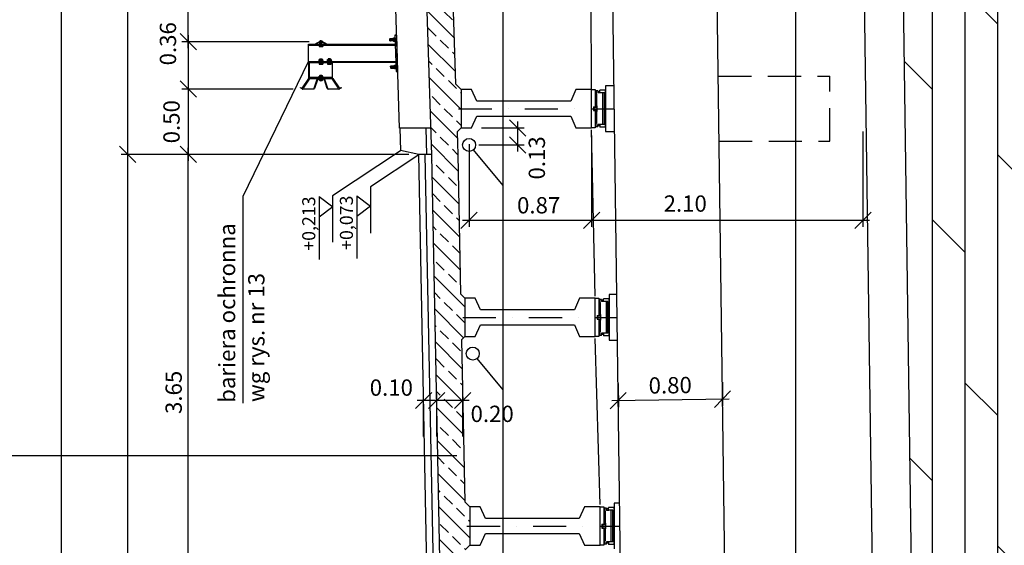
# Model space of a CAD drawing. Extents: x -2177032 to -2124321, y -579830 to -479830.
# Drawn here: x -2172038 to -2164487, y -558258 to -554228 of the extents above; entities that cross this region are included whole.
import ezdxf

# ---------------------------------------------------------------- set-up
doc = ezdxf.new("R2010")
doc.units = 0
doc.header["$LTSCALE"] = 20
doc.header["$MEASUREMENT"] = 0
doc.header["$PDMODE"] = 2
doc.header["$PDSIZE"] = -1
for name, pattern in [('DASHDOT', [25.4, 12.7, -6.35, 0, -6.35]), ('DASHED', [19.05, 12.7, -6.35]), ('HIDDEN', [0.375, 0.25, -0.125])]:
    doc.linetypes.add(name, pattern=pattern)
doc.layers.get('0').update_dxf_attribs({"linetype": 'CONTINUOUS'})
doc.layers.get('DEFPOINTS').update_dxf_attribs({"linetype": 'CONTINUOUS'})
for name, color, linetype in [('10', 8, 'CONTINUOUS'), ('13', 6, 'CONTINUOUS'), ('15', 4, 'CONTINUOUS'), ('18', 1, 'CONTINUOUS'), ('25', 7, 'CONTINUOUS'), ('35', 2, 'CONTINUOUS'), ('50', 3, 'CONTINUOUS'), ('WYLO1-L', 7, 'CONTINUOUS')]:
    doc.layers.add(name, color=color, linetype=linetype)
doc.styles.add('SIMPLEX', font='SIMPLEX.shx')
doc.styles.get("Standard").update_dxf_attribs({"font": 'simplex.shx'})
doc.dimstyles.new('G_50', dxfattribs={"dimscale": 50, "dimtxt": 2.5, "dimasz": 2.5, "dimexe": 1, "dimexo": 1.5, "dimgap": 1, "dimtad": 1, "dimlfac": 0.001, "dimzin": 0, "dimdsep": 46, "dimtxsty": 'SIMPLEX', "dimblk1": 'OBLIQUE', "dimblk2": 'OBLIQUE', "dimsah": 1, "dimcen": 2.5, "dimdle": 1, "dimclrd": 1, "dimclre": 1, "dimclrt": 2, "dimazin": 0, "dimtfac": 1, "dimtix": 1, "dimtmove": 2, "dimatfit": 3, "dimldrblk": 'OBLIQUE', "dimfxl": 0, "dimtolj": 1, "dimtzin": 0, "dimarcsym": 0})

# ---------------------------------------------------------------- blocks, each defined once
blk = doc.blocks.new('_OBLIQUE')
at = {"color": 0, "linetype": 'ByBlock'}
blk.add_line((-0.5, -0.5), (0.5, 0.5), dxfattribs=at)
blk = doc.blocks.new('*D37')
at = {"layer": '10', "color": 1, "linetype": 'Continuous', "lineweight": -2}
for p, q in [((-2165571.2, -555085.2), (-2165571.2, -555815.9)), ((-2167652.3, -555114.8), (-2167652.3, -555815.9)), ((-2167702.3, -555765.9), (-2165521.2, -555765.9))]:
    blk.add_line(p, q, dxfattribs=at)
at = {"layer": 'DEFPOINTS', "color": 0, "linetype": 'Continuous'}
for p in [(-2165571.2, -555010.2), (-2167652.3, -555039.8), (-2165571.2, -555765.9)]:
    blk.add_point(p, dxfattribs=at)
at = {"layer": '10', "color": 1, "linetype": 'Continuous', "lineweight": -2, "xscale": 125, "yscale": 125, "zscale": 125, "rotation": 180}
blk.add_blockref('_OBLIQUE', (-2167652.3, -555765.9), dxfattribs=at)
at = {"layer": '10', "color": 1, "linetype": 'Continuous', "lineweight": -2, "xscale": 125, "yscale": 125, "zscale": 125}
blk.add_blockref('_OBLIQUE', (-2165571.2, -555765.9), dxfattribs=at)
at = {"layer": '10', "color": 2, "linetype": 'Continuous', "insert": (-2166934.1, -555637.5), "char_height": 125, "attachment_point": 5, "style": 'SIMPLEX'}
blk.add_mtext('\\A1;2.10', dxfattribs=at)
blk = doc.blocks.new('*D38')
at = {"layer": '13', "color": 1, "linetype": 'Continuous', "lineweight": -2}
for p, q in [((-2168220.2, -555007.5), (-2168220.2, -555238.1)), ((-2168497.3, -555057.5), (-2168170.2, -555057.5)), ((-2168516.3, -555188.1), (-2168170.2, -555188.1))]:
    blk.add_line(p, q, dxfattribs=at)
at = {"layer": 'DEFPOINTS', "color": 0, "linetype": 'Continuous'}
for p in [(-2168572.3, -555057.5), (-2168591.3, -555188.1), (-2168220.2, -555188.1)]:
    blk.add_point(p, dxfattribs=at)
at = {"layer": '13', "color": 1, "linetype": 'Continuous', "lineweight": -2, "xscale": 125, "yscale": 125, "zscale": 125}
for p, rotation in [((-2168220.2, -555057.5), 90), ((-2168220.2, -555188.1), 270)]:
    blk.add_blockref('_OBLIQUE', p, dxfattribs=dict(at, rotation=rotation))
at = {"layer": '13', "color": 2, "linetype": 'Continuous', "insert": (-2168072.1, -555287.4), "char_height": 125, "attachment_point": 5, "rotation": 90, "style": 'SIMPLEX'}
blk.add_mtext('\\A1;0.13', dxfattribs=at)
blk = doc.blocks.new('*D11')
at = {"layer": '10', "color": 1, "linetype": 'Continuous', "lineweight": -2}
for p, q in [((-2167449.4, -557016.3), (-2167446.9, -557198.2)), ((-2166649.5, -557005.5), (-2166647.1, -557187.4)), ((-2166597.7, -557136.8), (-2167497.6, -557148.9))]:
    blk.add_line(p, q, dxfattribs=at)
at = {"layer": 'DEFPOINTS', "color": 0, "linetype": 'Continuous'}
for p in [(-2167450.4, -556941.3), (-2166650.5, -556930.5), (-2167447.6, -557148.2)]:
    blk.add_point(p, dxfattribs=at)
at = {"layer": '10', "color": 1, "linetype": 'Continuous', "lineweight": -2, "xscale": 125, "yscale": 125, "zscale": 125}
for p, rotation in [((-2167447.6, -557148.2), 180.7724230861355), ((-2166647.7, -557137.5), 0.7724230861355076)]:
    blk.add_blockref('_OBLIQUE', p, dxfattribs=dict(at, rotation=rotation))
at = {"layer": '10', "color": 2, "linetype": 'Continuous', "insert": (-2167049.2, -557030.4), "char_height": 125, "attachment_point": 5, "rotation": 0.77242, "style": 'SIMPLEX'}
blk.add_mtext('\\A1;0.80', dxfattribs=at)
blk = doc.blocks.new('*D13')
at = {"layer": '18', "color": 1, "linetype": 'Continuous', "lineweight": -2}
for p, q in [((-2170744.5, -558960), (-2170744.5, -555210)), ((-2169593.1, -555260), (-2170794.5, -555260)), ((-2170261.7, -558910), (-2170794.5, -558910))]:
    blk.add_line(p, q, dxfattribs=at)
at = {"layer": 'DEFPOINTS', "color": 0, "linetype": 'Continuous'}
for p in [(-2170744.5, -555260), (-2169518.1, -555260), (-2170186.7, -558910)]:
    blk.add_point(p, dxfattribs=at)
at = {"layer": '18', "color": 1, "linetype": 'Continuous', "lineweight": -2, "xscale": 125, "yscale": 125, "zscale": 125}
for p, rotation in [((-2170744.5, -555260), 90), ((-2170744.5, -558910), 270)]:
    blk.add_blockref('_OBLIQUE', p, dxfattribs=dict(at, rotation=rotation))
at = {"layer": '18', "color": 2, "linetype": 'Continuous', "insert": (-2170857, -557085), "char_height": 125, "attachment_point": 5, "rotation": 90, "style": 'SIMPLEX'}
blk.add_mtext('\\A1;3.65', dxfattribs=at)
blk = doc.blocks.new('*D3')
at = {"layer": '10', "color": 1, "linetype": 'Continuous', "lineweight": -2}
for p, q in [((-2167652.3, -555132), (-2167652.3, -555815.9)), ((-2168591.3, -555183.1), (-2168591.3, -555815.9)), ((-2168641.3, -555765.9), (-2167602.3, -555765.9))]:
    blk.add_line(p, q, dxfattribs=at)
at = {"layer": 'DEFPOINTS', "color": 0, "linetype": 'Continuous'}
for p in [(-2167652.3, -555057), (-2168591.3, -555108.1), (-2167652.3, -555765.9)]:
    blk.add_point(p, dxfattribs=at)
at = {"layer": '10', "color": 1, "linetype": 'Continuous', "lineweight": -2, "xscale": 125, "yscale": 125, "zscale": 125, "rotation": 180}
blk.add_blockref('_OBLIQUE', (-2168591.3, -555765.9), dxfattribs=at)
at = {"layer": '10', "color": 1, "linetype": 'Continuous', "lineweight": -2, "xscale": 125, "yscale": 125, "zscale": 125}
blk.add_blockref('_OBLIQUE', (-2167652.3, -555765.9), dxfattribs=at)
at = {"layer": '10', "color": 2, "linetype": 'Continuous', "insert": (-2168058.1, -555650.5), "char_height": 125, "attachment_point": 5, "style": 'SIMPLEX'}
blk.add_mtext('\\A1;0.87', dxfattribs=at)
blk = doc.blocks.new('*D61')
at = {"layer": '10', "color": 1, "lineweight": -2}
for p, q in [((-2166084.8, -564560), (-2166084.8, -553260)), ((-2167424.3, -553310), (-2166034.8, -553310)), ((-2167273.3, -564510), (-2166034.8, -564510))]:
    blk.add_line(p, q, dxfattribs=at)
at = {"layer": 'DEFPOINTS', "color": 0}
for p in [(-2167499.3, -553310), (-2166084.8, -553310), (-2167348.3, -564510)]:
    blk.add_point(p, dxfattribs=at)
at = {"layer": '10', "color": 1, "lineweight": -2, "xscale": 125, "yscale": 125, "zscale": 125}
for p, rotation in [((-2166084.8, -553310), 90), ((-2166084.8, -564510), 270)]:
    blk.add_blockref('_OBLIQUE', p, dxfattribs=dict(at, rotation=rotation))
at = {"layer": '10', "color": 2, "insert": (-2166209.2, -559858.3), "char_height": 125, "attachment_point": 5, "rotation": 90, "style": 'SIMPLEX'}
blk.add_mtext('\\A1;7x1,60=11,20', dxfattribs=at)
blk = doc.blocks.new('*D60')
at = {"layer": '10', "color": 1, "linetype": 'Continuous', "lineweight": -2}
for p, q in [((-2169687.1, -551910), (-2171767.7, -551910)), ((-2171717.7, -565960), (-2171717.7, -551860)), ((-2169687.1, -565910), (-2171767.7, -565910))]:
    blk.add_line(p, q, dxfattribs=at)
at = {"layer": 'DEFPOINTS', "color": 0, "linetype": 'Continuous'}
for p in [(-2171717.7, -551910), (-2169612.1, -551910), (-2169612.1, -565910)]:
    blk.add_point(p, dxfattribs=at)
at = {"layer": '10', "color": 1, "linetype": 'Continuous', "lineweight": -2, "xscale": 125, "yscale": 125, "zscale": 125}
for p, rotation in [((-2171717.7, -551910), 90), ((-2171717.7, -565910), 270)]:
    blk.add_blockref('_OBLIQUE', p, dxfattribs=dict(at, rotation=rotation))
at = {"layer": '10', "color": 2, "linetype": 'Continuous', "insert": (-2171830.2, -558910), "char_height": 125, "attachment_point": 5, "rotation": 90, "style": 'SIMPLEX'}
blk.add_mtext('\\A1;14.00', dxfattribs=at)
blk = doc.blocks.new('*D58')
at = {"layer": '18', "color": 1, "linetype": 'Continuous', "lineweight": -2}
for p, q in [((-2169816.9, -554397.3), (-2170794.5, -554397.3)), ((-2170744.5, -554347.3), (-2170744.5, -554810)), ((-2169941.8, -554760), (-2170794.5, -554760))]:
    blk.add_line(p, q, dxfattribs=at)
at = {"layer": 'DEFPOINTS', "color": 0, "linetype": 'Continuous'}
for p in [(-2169741.9, -554397.3), (-2170744.5, -554760), (-2169866.8, -554760)]:
    blk.add_point(p, dxfattribs=at)
at = {"layer": '18', "color": 1, "linetype": 'Continuous', "lineweight": -2, "xscale": 125, "yscale": 125, "zscale": 125}
for p, rotation in [((-2170744.5, -554397.3), 90), ((-2170744.5, -554760), 270)]:
    blk.add_blockref('_OBLIQUE', p, dxfattribs=dict(at, rotation=rotation))
at = {"layer": '18', "color": 2, "linetype": 'Continuous', "insert": (-2170900.9, -554412.4), "char_height": 125, "attachment_point": 5, "rotation": 90, "style": 'SIMPLEX'}
blk.add_mtext('\\A1;0.36', dxfattribs=at)
blk = doc.blocks.new('*D57')
at = {"layer": '18', "color": 1, "linetype": 'Continuous', "lineweight": -2}
for p, q in [((-2170744.5, -554710), (-2170744.5, -555310)), ((-2169941.8, -554760), (-2170794.5, -554760)), ((-2169052.8, -555260), (-2170794.5, -555260))]:
    blk.add_line(p, q, dxfattribs=at)
at = {"layer": 'DEFPOINTS', "color": 0, "linetype": 'Continuous'}
for p in [(-2169866.8, -554760), (-2170744.5, -555260), (-2168977.8, -555260)]:
    blk.add_point(p, dxfattribs=at)
at = {"layer": '18', "color": 1, "linetype": 'Continuous', "lineweight": -2, "xscale": 125, "yscale": 125, "zscale": 125}
for p, rotation in [((-2170744.5, -554760), 90), ((-2170744.5, -555260), 270)]:
    blk.add_blockref('_OBLIQUE', p, dxfattribs=dict(at, rotation=rotation))
at = {"layer": '18', "color": 2, "linetype": 'Continuous', "insert": (-2170873.4, -555010), "char_height": 125, "attachment_point": 5, "rotation": 90, "style": 'SIMPLEX'}
blk.add_mtext('\\A1;0.50', dxfattribs=at)
blk = doc.blocks.new('*D56')
at = {"layer": '18', "color": 1, "linetype": 'Continuous', "lineweight": -2}
for p, q in [((-2171209.9, -555210), (-2171209.9, -562610)), ((-2169518.1, -555260), (-2171259.9, -555260)), ((-2169372.1, -562560), (-2171259.9, -562560))]:
    blk.add_line(p, q, dxfattribs=at)
at = {"layer": 'DEFPOINTS', "color": 0, "linetype": 'Continuous'}
for p in [(-2169443.1, -555260), (-2171209.9, -562560), (-2169297.1, -562560)]:
    blk.add_point(p, dxfattribs=at)
at = {"layer": '18', "color": 1, "linetype": 'Continuous', "lineweight": -2, "xscale": 125, "yscale": 125, "zscale": 125}
for p, rotation in [((-2171209.9, -555260), 90), ((-2171209.9, -562560), 270)]:
    blk.add_blockref('_OBLIQUE', p, dxfattribs=dict(at, rotation=rotation))
at = {"layer": '18', "color": 2, "linetype": 'Continuous', "insert": (-2171322.4, -558910), "char_height": 125, "attachment_point": 5, "rotation": 90, "style": 'SIMPLEX'}
blk.add_mtext('\\A1;7.30', dxfattribs=at)
blk = doc.blocks.new('*D55')
at = {"layer": '18', "color": 1, "linetype": 'Continuous', "lineweight": -2}
for p, q in [((-2169116.2, -551910), (-2171259.9, -551910)), ((-2171209.9, -551860), (-2171209.9, -555310)), ((-2170455.3, -555260), (-2171259.9, -555260))]:
    blk.add_line(p, q, dxfattribs=at)
at = {"layer": 'DEFPOINTS', "color": 0, "linetype": 'Continuous'}
for p in [(-2169041.2, -551910), (-2171209.9, -555260), (-2170380.3, -555260)]:
    blk.add_point(p, dxfattribs=at)
at = {"layer": '18', "color": 1, "linetype": 'Continuous', "lineweight": -2, "xscale": 125, "yscale": 125, "zscale": 125}
for p, rotation in [((-2171209.9, -551910), 90), ((-2171209.9, -555260), 270)]:
    blk.add_blockref('_OBLIQUE', p, dxfattribs=dict(at, rotation=rotation))
at = {"layer": '18', "color": 2, "linetype": 'Continuous', "insert": (-2171322.4, -553585), "char_height": 125, "attachment_point": 5, "rotation": 90, "style": 'SIMPLEX'}
blk.add_mtext('\\A1;3.35', dxfattribs=at)
blk = doc.blocks.new('*D54')
at = {"layer": '18', "color": 1, "linetype": 'Continuous', "lineweight": -2}
for p, q in [((-2170744.5, -554447.3), (-2170744.5, -552100)), ((-2170416.5, -552150), (-2170794.5, -552150)), ((-2170086.5, -554397.3), (-2170794.5, -554397.3))]:
    blk.add_line(p, q, dxfattribs=at)
at = {"layer": 'DEFPOINTS', "color": 0, "linetype": 'Continuous'}
for p in [(-2170744.5, -552150), (-2170341.5, -552150), (-2170011.5, -554397.3)]:
    blk.add_point(p, dxfattribs=at)
at = {"layer": '18', "color": 1, "linetype": 'Continuous', "lineweight": -2, "xscale": 125, "yscale": 125, "zscale": 125}
for p, rotation in [((-2170744.5, -552150), 90), ((-2170744.5, -554397.3), 270)]:
    blk.add_blockref('_OBLIQUE', p, dxfattribs=dict(at, rotation=rotation))
at = {"layer": '18', "color": 2, "linetype": 'Continuous', "insert": (-2170857, -553273.7), "char_height": 125, "attachment_point": 5, "rotation": 90, "style": 'SIMPLEX'}
blk.add_mtext('\\A1;2.25', dxfattribs=at)
blk = doc.blocks.new('*D44')
at = {"layer": '18', "color": 1, "linetype": 'Continuous', "lineweight": -2}
for p, q in [((-2168840, -557422.5), (-2168840, -557097.4)), ((-2168639.9, -557422.5), (-2168639.9, -557097.4)), ((-2168589.9, -557147.4), (-2168890, -557147.4))]:
    blk.add_line(p, q, dxfattribs=at)
at = {"layer": 'DEFPOINTS', "color": 0, "linetype": 'Continuous'}
for p in [(-2168840, -557147.4), (-2168840, -557497.5), (-2168639.9, -557497.5)]:
    blk.add_point(p, dxfattribs=at)
at = {"layer": '18', "color": 1, "linetype": 'Continuous', "lineweight": -2, "xscale": 125, "yscale": 125, "zscale": 125, "rotation": 180}
blk.add_blockref('_OBLIQUE', (-2168840, -557147.4), dxfattribs=at)
at = {"layer": '18', "color": 1, "linetype": 'Continuous', "lineweight": -2, "xscale": 125, "yscale": 125, "zscale": 125}
blk.add_blockref('_OBLIQUE', (-2168639.9, -557147.4), dxfattribs=at)
at = {"layer": '18', "color": 2, "linetype": 'Continuous', "insert": (-2168414.6, -557249.7), "char_height": 125, "attachment_point": 5, "style": 'SIMPLEX'}
blk.add_mtext('\\A1;0.20', dxfattribs=at)
blk = doc.blocks.new('*D43')
at = {"layer": '18', "color": 1, "linetype": 'Continuous', "lineweight": -2}
for p, q in [((-2168940, -557422.5), (-2168940, -557097.4)), ((-2168840, -557422.5), (-2168840, -557097.4)), ((-2168790, -557147.4), (-2168990, -557147.4))]:
    blk.add_line(p, q, dxfattribs=at)
at = {"layer": 'DEFPOINTS', "color": 0, "linetype": 'Continuous'}
for p in [(-2168940, -557147.4), (-2168940, -557497.5), (-2168840, -557497.5)]:
    blk.add_point(p, dxfattribs=at)
at = {"layer": '18', "color": 1, "linetype": 'Continuous', "lineweight": -2, "xscale": 125, "yscale": 125, "zscale": 125, "rotation": 180}
blk.add_blockref('_OBLIQUE', (-2168940, -557147.4), dxfattribs=at)
at = {"layer": '18', "color": 1, "linetype": 'Continuous', "lineweight": -2, "xscale": 125, "yscale": 125, "zscale": 125}
blk.add_blockref('_OBLIQUE', (-2168840, -557147.4), dxfattribs=at)
at = {"layer": '18', "color": 2, "linetype": 'Continuous', "insert": (-2169187.8, -557048.3), "char_height": 125, "attachment_point": 5, "style": 'SIMPLEX'}
blk.add_mtext('\\A1;0.10', dxfattribs=at)
blk = doc.blocks.new('ŁOŻ.')
at = {"layer": 'WYLO1-L', "color": 0, "linetype": 'ByBlock', "ltscale": 0.01}
for p, q in [((-147, -16.5), (-147, 0)), ((-147, 0), (147, 0)), ((147, 0), (147, -16.5)), ((-15, -16.5), (-147, -16.5)), ((-142.5, -19.5), (-142.5, -16.5)), ((-142.5, -19.5), (-16.5, -19.5)), ((-142, -64), (-142, -37.5)), ((-122, -37.5), (-142, -37.5)), ((-138, -28.5), (-138, -21)), ((-138, -21), (-114.5, -21)), ((-138, -28.5), (-120.5, -28.5)), ((-132, -37.5), (-132, -28.5)), ((-122, -58), (-122, -37.5)), ((-122, -37.5), (-120.5, -37.5)), ((-122, -40), (-120.5, -40)), ((-120.5, -40), (-120.5, -28.5)), ((-114.5, -22.5), (-114.5, -19.5)), ((-22, -22.5), (-114.5, -22.5)), ((-22, -21), (-22, -19.5)), ((-22, -21), (-22, -24)), ((-22, -21), (-12.5, -21)), ((22, -24), (-22, -24)), ((-16.5, -16.5), (-16.5, -19.5)), ((-15, -8.25), (-15, -16.5)), ((15, -8.25), (-15, -8.25)), ((-12.5, -10.75), (-15, -10.75)), ((-12.5, -14.25), (-15, -14.25)), ((12.5, -10.75), (-12.5, -10.75)), ((-12.5, -10.75), (-12.5, -21)), ((12.5, -10.75), (15, -10.75)), ((12.5, -10.75), (12.5, -21)), ((12.5, -14.25), (15, -14.25)), ((22, -21), (12.5, -21)), ((15, -8.25), (15, -16.5)), ((147, -16.5), (15, -16.5)), ((16.5, -16.5), (16.5, -19.5)), ((142.5, -19.5), (16.5, -19.5)), ((22, -21), (22, -19.5)), ((22, -21), (22, -24)), ((114.5, -22.5), (22, -22.5)), ((114.5, -22.5), (114.5, -19.5)), ((138, -21), (114.5, -21)), ((120.5, -40), (120.5, -28.5)), ((138, -28.5), (120.5, -28.5)), ((122, -37.5), (120.5, -37.5)), ((122, -40), (120.5, -40)), ((122, -58), (122, -37.5)), ((122, -37.5), (142, -37.5)), ((132, -37.5), (132, -28.5)), ((138, -28.5), (138, -21)), ((142, -64), (142, -37.5)), ((142.5, -19.5), (142.5, -16.5)), ((-142, -64), (142, -64)), ((122, -49), (-122, -49)), ((-122, -58), (122, -58))]:
    blk.add_line(p, q, dxfattribs=at)

msp = doc.modelspace()

# ---------------------------------------------------------------- hatches: boundary and pattern name
at = {"layer": '10', "linetype": 'Continuous'}
h = msp.add_hatch(dxfattribs=at)
h.set_pattern_fill('DOLMIT', color=256, scale=1000, style=0)
h.set_pattern_definition([(90, (-2166038.4, -495763.5), (-250, 2e-14), []), (135, (-2166038.4, -495763.5), (-500, -500), [353.553, -707.108])])
h.paths.add_polyline_path([(-2165089.11, -566085.447), (-2165294.944, -551605.971), (-2159774.889, -551610.015), (-2159774.889, -550710.015), (-2169224.889, -550710.015), (-2169224.889, -550410.015), (-2159304.72, -540489.846), (-2159704.72, -550710.015), (-2159704.72, -551610.015), (-2159504.72, -565910.015), (-2156904.72, -578156.805), (-2169076.51, -565985.015), (-2169076.51, -565910.015), (-2169010.089, -565910.015), (-2168666.51, -565910.015), (-2168616.51, -565860.015), (-2168646.51, -565710.015), (-2168680.838, -565710.015), (-2168644.557, -565260.015), (-2166538.223, -565260.015), (-2166538.223, -565282.018), (-2165392.227, -565866.351), (-2165389.113, -566085.447)])
edge = h.paths.add_edge_path(flags=16)
edge.add_line((-2163254.626, -550314.526), (-2163254.626, -548106.412))
edge.add_line((-2163254.626, -550314.526), (-2163044.889, -550798.542))
h.paths.add_polyline_path([(-2163007.026, -550316.731), (-2163007.026, -548947.683), (-2163257.026, -548947.683), (-2163257.026, -550316.731)], flags=24)
h.paths.add_polyline_path([(-2163231.645, -550319.313), (-2163231.645, -548128.837), (-2163481.645, -548128.837), (-2163481.645, -550319.313)], flags=24)
h.paths.add_polyline_path([(-2165875.272, -550055.929), (-2165875.272, -549612.477), (-2165687.772, -549612.477), (-2165687.772, -550055.929)], flags=24)
h.paths.add_polyline_path([(-2168606.582, -550403.92), (-2168186.939, -550403.92), (-2168186.939, -550591.42), (-2168606.582, -550591.42)], flags=24)
h.paths.add_polyline_path([(-2165780.079, -567420.788), (-2165780.079, -566977.335), (-2165592.579, -566977.335), (-2165592.579, -567420.788)], flags=24)
h.paths.add_polyline_path([(-2166299.411, -566364.743), (-2166299.411, -565921.291), (-2166111.911, -565921.291), (-2166111.911, -566364.743)], flags=24)
h.paths.add_polyline_path([(-2166291.087, -565706.741), (-2166291.087, -565263.289), (-2166103.587, -565263.289), (-2166103.587, -565706.741)], flags=24)
h.paths.add_polyline_path([(-2168317.318, -566489.863), (-2167897.675, -566489.863), (-2167897.675, -566677.363), (-2168317.318, -566677.363)], flags=24)
h.paths.add_polyline_path([(-2168218.193, -566062.685), (-2167798.55, -566062.685), (-2167798.55, -566250.185), (-2168218.193, -566250.185)], flags=24)
h.paths.add_polyline_path([(-2168588.159, -566318.109), (-2168222.088, -566318.109), (-2168222.088, -566505.609), (-2168588.159, -566505.609)], flags=24)
h.paths.add_polyline_path([(-2169065.26, -566062.685), (-2168627.76, -566062.685), (-2168627.76, -566250.185), (-2169065.26, -566250.185)], flags=25)
h.paths.add_polyline_path([(-2168637.415, -565313.553), (-2168217.772, -565313.553), (-2168217.772, -565501.053), (-2168637.415, -565501.053)], flags=24)
at = {"layer": '15', "linetype": 'Continuous'}
h = msp.add_hatch(dxfattribs=at)
h.set_pattern_fill('ANSI33', color=256, scale=700, angle=90, style=0)
h.set_pattern_definition([(135, (-3152574.8, -647811.3), (-123.743687, -123.743687), []), (135, (-3152574.8, -647687.56), (-123.743687, -123.743687), [87.5, -43.75])])
h.paths.add_polyline_path([(-2168804.7, -558910.015), (-2168883.474, -555060.015), (-2168978.378, -552110.015), (-2168828.276, -552110.015), (-2168747.473, -553074.376), (-2168659.334, -553162.515), (-2168659.334, -553457.515), (-2168732.886, -553531.066), (-2168694.911, -554719.938), (-2168652.334, -554762.515), (-2168652.334, -555057.515), (-2168683.144, -555088.325), (-2168656.248, -556330.601), (-2168624.334, -556362.515), (-2168624.334, -556657.515), (-2168649.212, -556682.393), (-2168624.37, -557924.521), (-2168586.376, -557962.515), (-2168586.376, -558257.515), (-2168617.096, -558288.235), (-2168592.226, -559531.719), (-2168561.43, -559562.515), (-2168561.43, -559857.515), (-2168585.234, -559881.319), (-2168560.595, -561113.254), (-2168511.334, -561162.515), (-2168511.334, -561457.515), (-2168552.879, -561499.06), (-2168535.66, -562360.015), (-2168545.173, -562695.471), (-2168483.388, -562762.515), (-2168483.388, -563057.515), (-2168557.543, -563131.67), (-2168590.13, -564280.757), (-2168508.371, -564362.515), (-2168508.371, -564657.515), (-2168603.662, -564752.806), (-2168680.838, -565710.015), (-2168830.742, -565710.015), (-2168735.717, -562359.179)])

# ---------------------------------------------------------------- linework, layer by layer
at = {"layer": '15'}
for p, q in [((-2169770.062, -554412.821), (-2169768.01, -554415.015)), ((-2169714.16, -554397.313), (-2169741.86, -554397.313)), ((-2169741.86, -554397.313), (-2169741.86, -554400.015)), ((-2169741.86, -554400.015), (-2169714.16, -554400.015)), ((-2169736.01, -554415.015), (-2169736.01, -554403.457)), ((-2169736.01, -554408.932), (-2169720.01, -554408.932)), ((-2169736.01, -554408.932), (-2169735.01, -554409.932)), ((-2169735.01, -554415.015), (-2169735.01, -554403.353)), ((-2169735.01, -554409.932), (-2169721.01, -554409.932)), ((-2169728.01, -554439.482), (-2169728.01, -554385.015)), ((-2169721.01, -554415.015), (-2169721.01, -554403.353)), ((-2169721.01, -554409.932), (-2169720.01, -554408.932)), ((-2169720.01, -554415.015), (-2169720.01, -554403.457)), ((-2169714.16, -554397.313), (-2169714.16, -554400.015)), ((-2169685.851, -554412.933), (-2169688.01, -554415.015)), ((-2169145.762, -554380.221), (-2169200.984, -554381.783)), ((-2169198.939, -554374.722), (-2169196.025, -554371.639)), ((-2169198.543, -554388.717), (-2169198.939, -554374.722)), ((-2169195.459, -554391.631), (-2169198.543, -554388.717)), ((-2169196.025, -554371.639), (-2169170.502, -554370.917)), ((-2169170.417, -554373.916), (-2169195.94, -554374.638)), ((-2169170.021, -554387.91), (-2169195.544, -554388.632)), ((-2169169.936, -554390.909), (-2169195.459, -554391.631)), ((-2169170.61, -554367.069), (-2169159.148, -554366.744)), ((-2169169.827, -554394.757), (-2169170.61, -554367.069)), ((-2169170.502, -554370.917), (-2169169.936, -554390.909)), ((-2169158.988, -554372.422), (-2169170.45, -554372.746)), ((-2169158.526, -554388.755), (-2169169.988, -554389.08)), ((-2169158.365, -554394.433), (-2169169.827, -554394.757)), ((-2169169.144, -554367.027), (-2169168.361, -554394.716)), ((-2169160.614, -554366.786), (-2169159.831, -554394.475)), ((-2169146.752, -554345.235), (-2169159.746, -554345.603)), ((-2169159.746, -554345.603), (-2169151.831, -554625.491)), ((-2169159.148, -554366.744), (-2169158.365, -554394.433)), ((-2169158.474, -554390.585), (-2169159.04, -554370.593)), ((-2169138.836, -554625.123), (-2169146.752, -554345.235)), ((-2169822.01, -554415.015), (-2169157.783, -554415.015)), ((-2169822.01, -554555.015), (-2169822.01, -554415.015)), ((-2169822.01, -554423.015), (-2169157.557, -554423.015)), ((-2169741.86, -554423.015), (-2169714.16, -554423.015)), ((-2169741.86, -554423.015), (-2169741.86, -554434.482)), ((-2169741.86, -554424.482), (-2169714.16, -554424.482)), ((-2169741.86, -554433.015), (-2169714.16, -554433.015)), ((-2169741.86, -554434.482), (-2169714.16, -554434.482)), ((-2169736.18, -554423.015), (-2169736.18, -554434.482)), ((-2169719.841, -554423.015), (-2169719.841, -554434.482)), ((-2169714.16, -554423.015), (-2169714.16, -554434.482)), ((-2169822.01, -554547.015), (-2169154.05, -554547.015)), ((-2169153.824, -554555.015), (-2169822.01, -554555.015)), ((-2169822.01, -554555.015), (-2169822.01, -554675.015)), ((-2169818.01, -554555.015), (-2169822.01, -554555.015)), ((-2169638.01, -554555.015), (-2169818.01, -554555.015)), ((-2169818.01, -554555.015), (-2169818.01, -554675.015)), ((-2169638.01, -554559.015), (-2169818.01, -554559.015)), ((-2169711.16, -554544.313), (-2169744.86, -554544.313)), ((-2169744.86, -554544.313), (-2169744.86, -554547.015)), ((-2169714.16, -554532.846), (-2169741.86, -554532.846)), ((-2169741.86, -554544.313), (-2169741.86, -554532.846)), ((-2169714.16, -554534.313), (-2169741.86, -554534.313)), ((-2169714.16, -554542.846), (-2169741.86, -554542.846)), ((-2169714.16, -554544.313), (-2169741.86, -554544.313)), ((-2169736.18, -554544.313), (-2169736.18, -554532.846)), ((-2169736.18, -554559.015), (-2169736.18, -554555.015)), ((-2169736.01, -554528.537), (-2169734.51, -554527.037)), ((-2169736.01, -554528.537), (-2169720.01, -554528.537)), ((-2169736.01, -554528.537), (-2169736.01, -554532.846)), ((-2169734.51, -554527.037), (-2169721.51, -554527.037)), ((-2169734.51, -554527.037), (-2169734.51, -554532.846)), ((-2169721.51, -554527.037), (-2169721.51, -554532.846)), ((-2169721.51, -554527.037), (-2169720.01, -554528.537)), ((-2169720.01, -554528.537), (-2169720.01, -554532.846)), ((-2169719.841, -554544.313), (-2169719.841, -554532.846)), ((-2169719.841, -554559.015), (-2169719.841, -554555.015)), ((-2169714.16, -554544.313), (-2169714.16, -554532.846)), ((-2169711.16, -554544.313), (-2169711.16, -554547.015)), ((-2169646.16, -554544.313), (-2169679.86, -554544.313)), ((-2169679.86, -554544.313), (-2169679.86, -554547.015)), ((-2169676.86, -554532.846), (-2169649.16, -554532.846)), ((-2169676.86, -554544.313), (-2169676.86, -554532.846)), ((-2169649.16, -554534.313), (-2169676.86, -554534.313)), ((-2169649.16, -554542.846), (-2169676.86, -554542.846)), ((-2169649.16, -554544.313), (-2169676.86, -554544.313)), ((-2169671.18, -554544.313), (-2169671.18, -554532.846)), ((-2169671.18, -554559.015), (-2169671.18, -554555.015)), ((-2169669.51, -554527.037), (-2169671.01, -554528.537)), ((-2169671.01, -554528.537), (-2169671.01, -554532.846)), ((-2169671.01, -554528.537), (-2169655.01, -554528.537)), ((-2169656.51, -554527.037), (-2169669.51, -554527.037)), ((-2169669.51, -554527.037), (-2169669.51, -554532.846)), ((-2169663.01, -554522.037), (-2169663.01, -554574.015)), ((-2169655.01, -554528.537), (-2169656.51, -554527.037)), ((-2169656.51, -554527.037), (-2169656.51, -554532.846)), ((-2169655.01, -554532.846), (-2169655.01, -554528.537)), ((-2169654.841, -554544.313), (-2169654.841, -554532.846)), ((-2169654.841, -554559.015), (-2169654.841, -554555.015)), ((-2169649.16, -554532.846), (-2169649.16, -554544.313)), ((-2169646.16, -554544.313), (-2169646.16, -554547.015)), ((-2169638.01, -554675.015), (-2169638.01, -554555.015)), ((-2169139.825, -554590.137), (-2169195.047, -554591.699)), ((-2169193.002, -554584.639), (-2169190.088, -554581.555)), ((-2169192.606, -554598.633), (-2169193.002, -554584.639)), ((-2169189.523, -554601.547), (-2169192.606, -554598.633)), ((-2169190.088, -554581.555), (-2169164.565, -554580.833)), ((-2169164.48, -554583.832), (-2169190.003, -554584.554)), ((-2169164.084, -554597.826), (-2169189.607, -554598.548)), ((-2169163.999, -554600.825), (-2169189.523, -554601.547)), ((-2169164.674, -554576.985), (-2169153.212, -554576.66)), ((-2169163.891, -554604.674), (-2169164.674, -554576.985)), ((-2169164.565, -554580.833), (-2169163.999, -554600.825)), ((-2169153.051, -554582.338), (-2169164.513, -554582.663)), ((-2169152.589, -554598.672), (-2169164.051, -554598.996)), ((-2169152.429, -554604.349), (-2169163.891, -554604.674)), ((-2169163.208, -554576.943), (-2169162.425, -554604.632)), ((-2169154.678, -554576.702), (-2169153.895, -554604.391)), ((-2169153.212, -554576.66), (-2169152.429, -554604.349)), ((-2169152.537, -554600.501), (-2169153.103, -554580.509)), ((-2169151.831, -554625.491), (-2169138.836, -554625.123)), ((-2169868.01, -554751.015), (-2169820.085, -554678.168)), ((-2169817.389, -554683.168), (-2169863.833, -554753.763)), ((-2169822.01, -554675.015), (-2169818.01, -554675.015)), ((-2169638.01, -554671.015), (-2169818.01, -554671.015)), ((-2169818.01, -554675.015), (-2169638.01, -554675.015)), ((-2169814.237, -554675.015), (-2169641.784, -554675.015)), ((-2169644.48, -554680.015), (-2169811.541, -554680.015)), ((-2169778.62, -554752.177), (-2169756.761, -554684.853)), ((-2169754.581, -554687.853), (-2169776.44, -554755.177)), ((-2169750.104, -554680.015), (-2169728.01, -554680.015)), ((-2169728.01, -554683.015), (-2169747.923, -554683.015)), ((-2169744.86, -554685.717), (-2169744.86, -554683.015)), ((-2169744.86, -554685.717), (-2169711.16, -554685.717)), ((-2169741.86, -554688.419), (-2169741.86, -554685.717)), ((-2169741.86, -554688.419), (-2169714.16, -554688.419)), ((-2169728.01, -554680.015), (-2169705.917, -554680.015)), ((-2169708.097, -554683.015), (-2169728.01, -554683.015)), ((-2169714.16, -554688.419), (-2169714.16, -554685.717)), ((-2169711.16, -554685.717), (-2169711.16, -554683.015)), ((-2169679.581, -554755.177), (-2169701.44, -554687.853)), ((-2169699.259, -554684.853), (-2169677.401, -554752.177)), ((-2169592.188, -554753.763), (-2169638.632, -554683.168)), ((-2169635.936, -554678.168), (-2169588.01, -554751.015)), ((-2169885.01, -554749.015), (-2169883.311, -554746.543)), ((-2169870.802, -554758.783), (-2169885.01, -554749.015)), ((-2169883.311, -554746.543), (-2169869.87, -554755.783)), ((-2169863.833, -554753.763), (-2169868.01, -554751.015)), ((-2169783.097, -554760.015), (-2169866.836, -554760.015)), ((-2169865.905, -554757.015), (-2169785.278, -554757.015)), ((-2169589.185, -554760.015), (-2169672.923, -554760.015)), ((-2169670.743, -554757.015), (-2169590.116, -554757.015)), ((-2169588.01, -554751.015), (-2169592.188, -554753.763)), ((-2169586.151, -554755.783), (-2169572.71, -554746.543)), ((-2169571.01, -554749.015), (-2169585.219, -554758.783)), ((-2169572.71, -554746.543), (-2169571.01, -554749.015))]:
    msp.add_line(p, q, dxfattribs=at)
at = {"layer": '15', "linetype": 'HIDDEN'}
for p, q in [((-2169741.86, -554559.015), (-2169714.16, -554559.015)), ((-2169741.86, -554559.015), (-2169741.86, -554569.015)), ((-2169736.18, -554559.015), (-2169736.18, -554569.015)), ((-2169719.841, -554559.015), (-2169719.841, -554569.015)), ((-2169714.16, -554559.015), (-2169714.16, -554569.015)), ((-2169676.86, -554559.015), (-2169676.86, -554569.015)), ((-2169676.86, -554559.015), (-2169649.16, -554559.015)), ((-2169671.18, -554559.015), (-2169671.18, -554569.015)), ((-2169654.841, -554559.015), (-2169654.841, -554569.015)), ((-2169649.16, -554559.015), (-2169649.16, -554569.015)), ((-2169741.86, -554567.548), (-2169714.16, -554567.548)), ((-2169741.86, -554569.015), (-2169714.16, -554569.015)), ((-2169676.86, -554567.548), (-2169649.16, -554567.548)), ((-2169676.86, -554569.015), (-2169649.16, -554569.015)), ((-2169714.16, -554671.015), (-2169741.86, -554671.015)), ((-2169736.01, -554654.083), (-2169734.51, -554652.583)), ((-2169736.01, -554654.083), (-2169736.01, -554659.548)), ((-2169734.51, -554652.583), (-2169734.51, -554659.548)), ((-2169721.51, -554652.583), (-2169721.51, -554659.548)), ((-2169721.51, -554652.583), (-2169720.01, -554654.083))]:
    msp.add_line(p, q, dxfattribs=at)
at = {"layer": '15', "linetype": 'Continuous'}
for p, q in [((-2169714.16, -554659.548), (-2169741.86, -554659.548)), ((-2169741.86, -554671.015), (-2169741.86, -554659.548)), ((-2169714.16, -554661.015), (-2169741.86, -554661.015)), ((-2169714.16, -554669.548), (-2169741.86, -554669.548)), ((-2169736.18, -554671.015), (-2169736.18, -554659.548)), ((-2169736.01, -554654.083), (-2169720.01, -554654.083)), ((-2169734.51, -554652.583), (-2169721.51, -554652.583)), ((-2169720.01, -554654.083), (-2169720.01, -554659.548)), ((-2169719.841, -554671.015), (-2169719.841, -554659.548)), ((-2169714.16, -554671.015), (-2169714.16, -554659.548))]:
    msp.add_line(p, q, dxfattribs=at)
at = {"layer": '15'}
for centre, radius, start, end in [((-2169728.039, -554475.366), 75.351, 55.9514216, 123.8964686), ((-2169728.01, -554475.682), 72.667, 56.6015115, 123.3984885), ((-2169728.01, -554406.806), 16.791, 34.4284811, 145.5715188), ((-2169167.098, -554369.81), 3.455, 126.3296527, 236.9103473), ((-2169146.74, -554380.249), 23.489, 161.2660097, 201.9739903), ((-2169166.475, -554391.821), 3.455, 126.3296527, 236.9103473), ((-2169162.501, -554369.68), 3.455, 306.3296527, 56.9103473), ((-2169182.236, -554381.253), 23.489, 341.2660097, 21.9739903), ((-2169161.878, -554391.691), 3.455, 306.3296527, 56.9103473), ((-2169739.02, -554426.449), 3.455, 34.7096527, 145.2903473), ((-2169739.02, -554431.048), 3.455, 214.7096527, 325.2903473), ((-2169728.01, -554446.504), 23.489, 69.6460097, 110.3539903), ((-2169728.01, -554410.993), 23.489, 249.6460097, 290.3539903), ((-2169717.001, -554426.449), 3.455, 34.7096527, 145.2903473), ((-2169717.001, -554431.048), 3.455, 214.7096527, 325.2903473), ((-2169739.02, -554536.28), 3.455, 34.7096527, 145.2903473), ((-2169739.02, -554540.879), 3.455, 214.7096527, 325.2903473), ((-2169728.01, -554556.335), 23.489, 69.6460097, 110.3539903), ((-2169728.01, -554520.824), 23.489, 249.6460097, 290.3539903), ((-2169717.001, -554536.28), 3.455, 34.7096527, 145.2903473), ((-2169717.001, -554540.879), 3.455, 214.7096527, 325.2903473), ((-2169674.02, -554536.28), 3.455, 34.7096527, 145.2903473), ((-2169674.02, -554540.879), 3.455, 214.7096527, 325.2903473), ((-2169663.01, -554556.335), 23.489, 69.6460097, 110.3539903), ((-2169663.01, -554520.824), 23.489, 249.6460097, 290.3539903), ((-2169652.001, -554536.28), 3.455, 34.7096527, 145.2903473), ((-2169652.001, -554540.879), 3.455, 214.7096527, 325.2903473), ((-2169161.161, -554579.726), 3.455, 126.3296527, 236.9103473), ((-2169140.803, -554590.165), 23.489, 161.2660097, 201.9739903), ((-2169160.538, -554601.738), 3.455, 126.3296527, 236.9103473), ((-2169156.564, -554579.596), 3.455, 306.3296527, 56.9103473), ((-2169176.299, -554591.169), 23.489, 341.2660097, 21.9739903), ((-2169155.941, -554601.608), 3.455, 306.3296527, 56.9103473), ((-2169814.237, -554682.015), 7, 90, 146.6592927), ((-2169811.541, -554687.015), 7, 90, 146.6592927), ((-2169750.104, -554687.015), 7, 90, 162.0126653), ((-2169747.923, -554690.015), 7, 90, 162.0126653), ((-2169728.01, -554678.926), 16.791, 214.4284811, 325.5715188), ((-2169708.097, -554690.015), 7, 17.9873347, 90), ((-2169705.917, -554687.015), 7, 17.9873347, 90), ((-2169644.48, -554687.015), 7, 33.3407073, 90), ((-2169641.784, -554682.015), 7, 33.3407073, 90), ((-2169866.836, -554753.015), 7, 235.491477, 270), ((-2169865.905, -554750.015), 7, 235.491477, 270), ((-2169785.278, -554750.015), 7, 270, 342.0126653), ((-2169783.097, -554753.015), 7, 270, 342.0126653), ((-2169672.923, -554753.015), 7, 197.9873347, 270), ((-2169670.743, -554750.015), 7, 197.9873347, 270), ((-2169590.116, -554750.015), 7, 270, 304.508523), ((-2169589.185, -554753.015), 7, 270, 304.508523), ((-2169589.185, -554753.015), 7, 270, 304.508523)]:
    msp.add_arc(centre, radius, start, end, dxfattribs=at)
at = {"layer": '15', "linetype": 'HIDDEN'}
for centre, radius, start, end in [((-2169739.02, -554565.581), 3.455, 214.7096527, 325.2903473), ((-2169728.01, -554545.526), 23.489, 249.6460097, 290.3539903), ((-2169717.001, -554565.581), 3.455, 214.7096527, 325.2903473), ((-2169674.02, -554565.581), 3.455, 214.7096527, 325.2903473), ((-2169663.01, -554545.526), 23.489, 249.6460097, 290.3539903), ((-2169652.001, -554565.581), 3.455, 214.7096527, 325.2903473), ((-2169739.02, -554662.982), 3.455, 34.7096527, 145.2903473), ((-2169739.02, -554667.581), 3.455, 214.7096527, 325.2903473), ((-2169728.01, -554683.037), 23.489, 69.6460097, 110.3539903), ((-2169728.01, -554647.526), 23.489, 249.6460097, 290.3539903), ((-2169717.001, -554662.982), 3.455, 34.7096527, 145.2903473), ((-2169717.001, -554667.581), 3.455, 214.7096527, 325.2903473)]:
    msp.add_arc(centre, radius, start, end, dxfattribs=at)
at = {"layer": '18', "color": 2}
for p, q in [((-2169124.273, -555060.015), (-2169224.889, -551910.015)), ((-2167338.223, -565260.015), (-2167509.446, -552560.015)), ((-2166538.223, -565260.015), (-2166709.446, -552560.015)), ((-2167652.334, -554762.515), (-2167659.334, -553472.515)), ((-2167624.334, -556347.515), (-2167652.334, -555072.515)), ((-2168835.72, -562360.015), (-2168977.72, -555260.015)), ((-2167586.376, -557945.782), (-2167624.334, -556672.515))]:
    msp.add_line(p, q, dxfattribs=at)
at = {"layer": '18', "linetype": 'Continuous'}
for p, q in [((-2168332.353, -553906.951), (-2168332.353, -569265.168)), ((-2170324.8, -555581.413), (-2169822.01, -554547.015)), ((-2168559.302, -555226.482), (-2168332.353, -555498.559)), ((-2170324.8, -557166.715), (-2170324.8, -555581.413)), ((-2168531.302, -556826.482), (-2168332.353, -557064.991))]:
    msp.add_line(p, q, dxfattribs=at)
at = {"layer": '18', "linetype": 'DASHED'}
for p, q in [((-2166681.133, -554660.015), (-2165824.392, -554660.015)), ((-2165824.392, -555160.015), (-2165824.392, -554660.015)), ((-2166674.392, -555160.015), (-2165824.392, -555160.015))]:
    msp.add_line(p, q, dxfattribs=at)
at = {"layer": '18', "linetype": 'DASHDOT'}
for p, q in [((-2168672.334, -554910.015), (-2167477.763, -554910.015)), ((-2168640.334, -556510.015), (-2167456.192, -556510.015)), ((-2168608.334, -558110.015), (-2167434.62, -558110.015))]:
    msp.add_line(p, q, dxfattribs=at)
at = {"layer": '18'}
for p, q in [((-2169118.573, -555232.739), (-2169638.809, -555579.08)), ((-2168977.665, -555262.739), (-2169348.177, -555509.403)), ((-2169348.177, -555509.403), (-2169348.177, -555863.588)), ((-2169740.689, -555583.795), (-2169636.988, -555662.879)), ((-2169740.689, -555583.795), (-2169740.689, -556065.448)), ((-2169638.809, -555579.08), (-2169638.809, -555933.265)), ((-2169451.878, -555577.44), (-2169451.878, -556059.093)), ((-2169451.878, -555577.44), (-2169348.177, -555656.524)), ((-2169740.689, -555739.187), (-2169636.988, -555660.103)), ((-2169451.878, -555732.832), (-2169348.177, -555653.748)), ((-2173581.465, -557567.751), (-2168685.888, -557567.751))]:
    msp.add_line(p, q, dxfattribs=at)
at = {"layer": '25', "linetype": 'Continuous'}
for p, q in [((-2165389.113, -566085.447), (-2165594.889, -551610.015)), ((-2165089.11, -566085.447), (-2165294.944, -551605.971))]:
    msp.add_line(p, q, dxfattribs=at)
at = {"layer": '35'}
for p, q in [((-2167544.334, -554735.015), (-2167544.334, -555085.015)), ((-2167480.122, -554735.015), (-2167544.334, -554735.015)), ((-2167544.334, -555085.015), (-2167475.404, -555085.015)), ((-2167516.334, -556335.015), (-2167516.334, -556685.015)), ((-2167458.551, -556335.015), (-2167516.334, -556335.015)), ((-2167516.334, -556685.015), (-2167453.832, -556685.015)), ((-2167478.376, -557935.015), (-2167478.376, -558285.015)), ((-2167436.979, -557935.015), (-2167478.376, -557935.015))]:
    msp.add_line(p, q, dxfattribs=at)
at = {"layer": '50', "linetype": 'Continuous'}
for p, q in [((-2168652.334, -554762.515), (-2168694.911, -554719.938)), ((-2168883.474, -555060.015), (-2169124.273, -555060.015)), ((-2169123.57, -555060.038), (-2169118.75, -555230.015)), ((-2168923.49, -555060.015), (-2168917.818, -555260.015)), ((-2168652.334, -555057.515), (-2168683.144, -555088.325)), ((-2168977.782, -555260.015), (-2169118.75, -555230.015)), ((-2168877.762, -555260.015), (-2168977.782, -555260.015))]:
    msp.add_line(p, q, dxfattribs=at)
at = {"layer": '50', "color": 1, "linetype": 'Continuous'}
msp.add_line((-2168785.731, -562358.97), (-2168927.61, -555265.014), dxfattribs=at)
at = {"layer": '50'}
for p, q in [((-2168624.334, -556362.515), (-2168656.248, -556330.601)), ((-2168624.334, -556657.515), (-2168649.212, -556682.393)), ((-2168586.376, -557962.515), (-2168624.37, -557924.521)), ((-2168586.376, -558257.515), (-2168617.096, -558288.235))]:
    msp.add_line(p, q, dxfattribs=at)
at = {"layer": '50', "linetype": 'Continuous'}
for points in [[(-2168680.662, -565710.015), (-2168830.742, -565710.015), (-2168735.717, -562359.179), (-2168877.596, -555265.207), (-2168978.378, -552110.015), (-2168828.276, -552110.015), (-2168747.473, -553074.376)], [(-2168732.886, -553531.066), (-2168694.911, -554719.938)], [(-2168683.144, -555088.325), (-2168677.66, -555260.015), (-2168656.248, -556330.601)], [(-2168649.212, -556682.393), (-2168624.37, -557924.521)]]:
    msp.add_lwpolyline(points, dxfattribs=at)
at = {"layer": '50'}
for points in [[(-2168652.334, -554762.515), (-2168652.334, -555057.515), (-2168572.334, -555057.515), (-2168532.334, -554967.515), (-2167812.334, -554967.515), (-2167772.334, -555057.515), (-2167652.334, -555057.515), (-2167652.334, -554762.515), (-2167772.334, -554762.515), (-2167812.334, -554852.515), (-2168532.334, -554852.515), (-2168572.334, -554762.515), (-2168652.334, -554762.515)], [(-2168624.334, -556362.515), (-2168624.334, -556657.515), (-2168544.334, -556657.515), (-2168504.334, -556567.515), (-2167784.334, -556567.515), (-2167744.334, -556657.515), (-2167624.334, -556657.515), (-2167624.334, -556362.515), (-2167744.334, -556362.515), (-2167784.334, -556452.515), (-2168504.334, -556452.515), (-2168544.334, -556362.515), (-2168624.334, -556362.515)], [(-2168586.376, -557962.515), (-2168586.376, -558257.515), (-2168506.376, -558257.515), (-2168466.376, -558167.515), (-2167746.376, -558167.515), (-2167706.376, -558257.515), (-2167586.376, -558257.515), (-2167586.376, -557962.515), (-2167706.376, -557962.515), (-2167746.376, -558052.515), (-2168466.376, -558052.515), (-2168506.376, -557962.515), (-2168586.376, -557962.515)]]:
    msp.add_lwpolyline(points, dxfattribs=at)
at = {"layer": '50', "linetype": 'Continuous'}
for centre in [(-2168591.33, -555188.086), (-2168563.33, -556788.086)]:
    msp.add_circle(centre, 50, dxfattribs=at)

# ---------------------------------------------------------------- block references
at = {"layer": '15', "linetype": 'Continuous', "yscale": 1.6875, "rotation": 90}
for p in [(-2167652.334, -554910.015), (-2167624.334, -556510.015), (-2167586.376, -558110.015)]:
    msp.add_blockref('ŁOŻ.', p, dxfattribs=at)

# ---------------------------------------------------------------- texts
at = {"layer": '25', "linetype": 'Continuous', "char_height": 100, "width": 690.128, "attachment_point": 3, "rotation": 90}
for s, insert in [('+0,213', (-2169870.922, -555582.478)), ('+0,073', (-2169582.111, -555576.123))]:
    msp.add_mtext(s, dxfattribs=dict(at, insert=insert))
at = {"layer": '35', "linetype": 'DASHDOT'}
for s, p in [('bariera ochronna', (-2170385.152, -557165.508)), ('wg rys. nr 13', (-2170160.533, -557159.205))]:
    msp.add_text(s, height=125, rotation=90, dxfattribs=at).set_placement(p)

# ---------------------------------------------------------------- dimensions: what is measured, and where the dimension line sits
at = {"layer": '10', "linetype": 'Continuous'}
dim = msp.add_linear_dim(base=(-2171717.67, -551910.015), p1=(-2169612.137, -565910.015), p2=(-2169612.137, -551910.015), angle=90, dimstyle='G_50', dxfattribs=at)
dim.commit()
dim.dimension.update_dxf_attribs({"geometry": '*D60', "text_midpoint": (-2171830.17, -558910.015)})
at = {"layer": '10'}
dim = msp.add_linear_dim(base=(-2166084.837, -553310.015), p1=(-2167348.334, -564510.015), p2=(-2167499.334, -553310.015), angle=90, text='7x1,60=11,20', dimstyle='G_50', dxfattribs=at)
dim.commit()
dim.dimension.update_dxf_attribs({"geometry": '*D61', "text_midpoint": (-2166209.242, -559858.28), "dimtype": 160})
at = {"layer": '10', "linetype": 'Continuous'}
for base, p1, p2, text, picture, middle in [((-2165571.202, -555765.909), (-2167652.334, -555039.782), (-2165571.202, -555010.198), '2.10', '*D37', (-2166934.083, -555637.456)), ((-2167652.334, -555765.909), (-2168591.33, -555108.086), (-2167652.334, -555057.015), '0.87', '*D3', (-2168058.116, -555650.462))]:
    dim = msp.add_linear_dim(base=base, p1=p1, p2=p2, angle=180, text=text, dimstyle='G_50', dxfattribs=at)
    dim.commit()
    dim.dimension.update_dxf_attribs({"geometry": picture, "text_midpoint": middle, "dimtype": 160})
dim = msp.add_aligned_dim(p1=(-2166650.522, -556930.532), p2=(-2167450.377, -556941.315), distance=206.938, dimstyle='G_50', dxfattribs=at)
dim.commit()
dim.dimension.update_dxf_attribs({"geometry": '*D11', "text_midpoint": (-2167049.176, -557030.353)})
at = {"layer": '13', "linetype": 'Continuous'}
dim = msp.add_linear_dim(base=(-2168220.155, -555188.086), p1=(-2168572.334, -555057.515), p2=(-2168591.33, -555188.086), angle=90, dimstyle='G_50', dxfattribs=at)
dim.commit()
dim.dimension.update_dxf_attribs({"geometry": '*D38', "text_midpoint": (-2168072.068, -555287.372), "dimtype": 160})
at = {"layer": '18', "linetype": 'Continuous'}
for base, p1, p2, angle, picture, middle in [((-2171209.852, -555260.015), (-2169041.153, -551910.015), (-2170380.256, -555260.015), 270, '*D55', (-2171322.352, -553585.015)), ((-2170744.519, -552150.015), (-2170011.478, -554397.313), (-2170341.523, -552150.015), 90, '*D54', (-2170857.019, -553273.664)), ((-2171209.852, -562560.015), (-2169443.115, -555260.015), (-2169297.053, -562560.015), 90, '*D56', (-2171322.352, -558910.015)), ((-2170744.519, -555260.015), (-2170186.7, -558910.015), (-2169518.115, -555260.015), 90, '*D13', (-2170857.019, -557085.015))]:
    dim = msp.add_linear_dim(base=base, p1=p1, p2=p2, angle=angle, dimstyle='G_50', dxfattribs=at)
    dim.commit()
    dim.dimension.update_dxf_attribs({"geometry": picture, "text_midpoint": middle})
for base, p1, p2, angle, picture, middle in [((-2170744.519, -554760.015), (-2169741.86, -554397.313), (-2169866.836, -554760.015), 90, '*D58', (-2170900.895, -554412.402)), ((-2170744.519, -555260.015), (-2169866.836, -554760.015), (-2168977.782, -555260.015), 90, '*D57', (-2170873.426, -555010.015)), ((-2168939.973, -557147.373), (-2168839.953, -557497.47), (-2168939.973, -557497.47), 180, '*D43', (-2169187.843, -557048.268)), ((-2168839.953, -557147.373), (-2168639.913, -557497.47), (-2168839.953, -557497.47), 180, '*D44', (-2168414.609, -557249.694))]:
    dim = msp.add_linear_dim(base=base, p1=p1, p2=p2, angle=angle, dimstyle='G_50', dxfattribs=at)
    dim.commit()
    dim.dimension.update_dxf_attribs({"geometry": picture, "text_midpoint": middle, "dimtype": 160})

doc.saveas('drawing.dxf')
